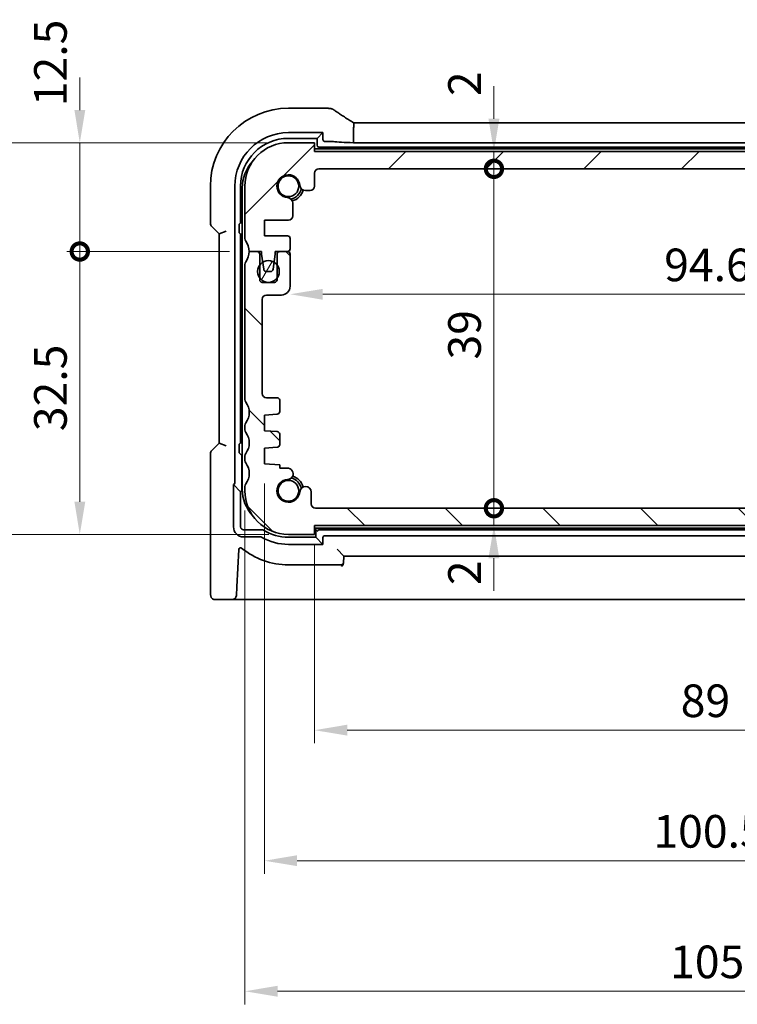
# Model space of a CAD drawing. Units: millimetres. Extents: x 22 to 3581, y 12 to 714.
# Drawn here: x 966 to 1048, y 97 to 211 of the extents above; entities that cross this region are included whole.
import ezdxf

# ---------------------------------------------------------------- set-up
doc = ezdxf.new("R2010")
doc.units = ezdxf.units.MM
doc.header["$LTSCALE"] = 1.5
doc.layers.get('Defpoints').update_dxf_attribs({"lineweight": 25})
for name, color, linetype, lineweight in [('Dimension (ISO)', 7, 'Continuous', 18), ('Hatch (ISO)', 1, 'Continuous', 18), ('Visible (ISO)', 7, 'Continuous', 35)]:
    doc.layers.add(name, color=color, linetype=linetype, lineweight=lineweight)
doc.styles.add('Note Text (TK)', font='txt')
doc.dimstyles.new('Default - Method 1b (TK)', dxfattribs={"dimscale": 1.5, "dimtxt": 2.5, "dimasz": 2.5, "dimexe": 1, "dimexo": 1.5, "dimgap": 1, "dimtad": 1, "dimtoh": 1, "dimrnd": 1e-08, "dimdsep": 46, "dimtxsty": 'Note Text (TK)', "dimcen": 0.09, "dimdle": 5, "dimclrd": 100, "dimclre": 100, "dimclrt": 7, "dimadec": 1, "dimazin": 1, "dimtfac": 1, "dimtmove": 0, "dimatfit": 3, "dimfxl": 1, "dimtolj": 1, "dimlwd": -1, "dimlwe": -1, "dimarcsym": 0})

# ---------------------------------------------------------------- blocks, each defined once
blk = doc.blocks.new('_DotSmall')
at = {"color": 0, "linetype": 'ByBlock', "const_width": 0.5}
blk.add_lwpolyline([(-0.0625, 0, 1), (0.0625, 0, 1)], format="xyb", close=True, dxfattribs=at)
blk = doc.blocks.new('*D29')
at = {"layer": 'Defpoints', "color": 0}
for p in [(972.54, 196.47), (996.5, 196.47), (992, 183.97)]:
    blk.add_point(p, dxfattribs=at)
at = {"layer": 'Dimension (ISO)', "color": 100}
for p, q in [((972.54, 200.22), (972.54, 203.97)), ((994.25, 196.47), (971.04, 196.47)), ((972.54, 183.97), (972.54, 196.47)), ((989.75, 183.97), (971.04, 183.97)), ((972.54, 183.97), (972.54, 180.22))]:
    blk.add_line(p, q, dxfattribs=at)
blk.add_solid([(971.92, 200.22), (973.17, 200.22), (972.54, 196.47)], dxfattribs=at)
at = {"layer": 'Dimension (ISO)', "color": 100, "xscale": 3.75, "yscale": 3.75, "zscale": 3.75, "rotation": 90}
blk.add_blockref('_DotSmall', (972.54, 183.97), dxfattribs=at)
at = {"layer": 'Dimension (ISO)', "color": 7, "insert": (969.17, 200.67), "char_height": 3.75, "attachment_point": 4, "rotation": 90, "style": 'Note Text (TK)'}
blk.add_mtext('\\A1;12.5', dxfattribs=at)
blk = doc.blocks.new('*D30')
at = {"layer": 'Defpoints', "color": 0}
for p in [(972.54, 183.97), (992, 183.97), (996.5, 151.47)]:
    blk.add_point(p, dxfattribs=at)
at = {"layer": 'Dimension (ISO)', "color": 100}
for p, q in [((989.75, 183.97), (971.04, 183.97)), ((972.54, 155.22), (972.54, 183.97)), ((994.25, 151.47), (971.04, 151.47))]:
    blk.add_line(p, q, dxfattribs=at)
blk.add_solid([(971.92, 155.22), (973.17, 155.22), (972.54, 151.47)], dxfattribs=at)
at = {"layer": 'Dimension (ISO)', "color": 100, "xscale": 3.75, "yscale": 3.75, "zscale": 3.75, "rotation": 90}
blk.add_blockref('_DotSmall', (972.54, 183.97), dxfattribs=at)
at = {"layer": 'Dimension (ISO)', "color": 7, "insert": (969.17, 163.33), "char_height": 3.75, "attachment_point": 4, "rotation": 90, "style": 'Note Text (TK)'}
blk.add_mtext('\\A1;32.5', dxfattribs=at)
blk = doc.blocks.new('*D31')
at = {"layer": 'Defpoints', "color": 0}
for p in [(996.5, 196.47), (957.54, 151.47), (996.5, 151.47)]:
    blk.add_point(p, dxfattribs=at)
at = {"layer": 'Dimension (ISO)', "color": 100}
for p, q in [((994.25, 196.47), (956.04, 196.47)), ((957.54, 192.72), (957.54, 155.22)), ((994.25, 151.47), (956.04, 151.47))]:
    blk.add_line(p, q, dxfattribs=at)
for points in [[(956.92, 192.72), (958.17, 192.72), (957.54, 196.47)], [(956.92, 155.22), (958.17, 155.22), (957.54, 151.47)]]:
    blk.add_solid(points, dxfattribs=at)
at = {"layer": 'Dimension (ISO)', "color": 7, "insert": (954.17, 171.48), "char_height": 3.75, "attachment_point": 4, "rotation": 90, "style": 'Note Text (TK)'}
blk.add_mtext('\\A1;45', dxfattribs=at)
blk = doc.blocks.new('*D32')
at = {"layer": 'Defpoints', "color": 0}
for p in [(999.5, 195.47), (1020.1, 195.47), (1000, 193.47)]:
    blk.add_point(p, dxfattribs=at)
at = {"layer": 'Dimension (ISO)', "color": 100}
for p, q in [((1020.1, 199.22), (1020.1, 202.97)), ((1020.1, 193.47), (1020.1, 195.47)), ((1020.1, 193.47), (1020.1, 189.72))]:
    blk.add_line(p, q, dxfattribs=at)
blk.add_solid([(1019.47, 199.22), (1020.72, 199.22), (1020.1, 195.47)], dxfattribs=at)
at = {"layer": 'Dimension (ISO)', "color": 100, "xscale": 3.75, "yscale": 3.75, "zscale": 3.75, "rotation": 90}
blk.add_blockref('_DotSmall', (1020.1, 193.47), dxfattribs=at)
at = {"layer": 'Dimension (ISO)', "color": 7, "insert": (1016.72, 201.83), "char_height": 3.75, "attachment_point": 4, "rotation": 90, "style": 'Note Text (TK)'}
blk.add_mtext('\\A1;2', dxfattribs=at)
blk = doc.blocks.new('*D33')
at = {"layer": 'Defpoints', "color": 0}
for p in [(1000, 193.47), (1020.1, 193.47), (999.61, 154.47)]:
    blk.add_point(p, dxfattribs=at)
at = {"layer": 'Dimension (ISO)', "color": 100}
blk.add_line((1020.1, 154.47), (1020.1, 193.47), dxfattribs=at)
at = {"layer": 'Dimension (ISO)', "color": 100, "xscale": 3.75, "yscale": 3.75, "zscale": 3.75}
for p, rotation in [((1020.1, 193.47), 90), ((1020.1, 154.47), 270)]:
    blk.add_blockref('_DotSmall', p, dxfattribs=dict(at, rotation=rotation))
at = {"layer": 'Dimension (ISO)', "color": 7, "insert": (1016.72, 171.56), "char_height": 3.75, "attachment_point": 4, "rotation": 90, "style": 'Note Text (TK)'}
blk.add_mtext('\\A1;39', dxfattribs=at)
blk = doc.blocks.new('*D34')
at = {"layer": 'Defpoints', "color": 0}
for p in [(999.61, 154.47), (1020.1, 154.47), (999.5, 152.47)]:
    blk.add_point(p, dxfattribs=at)
at = {"layer": 'Dimension (ISO)', "color": 100}
for p, q in [((1020.1, 154.47), (1020.1, 158.22)), ((1020.1, 152.47), (1020.1, 154.47)), ((1020.1, 148.72), (1020.1, 144.97))]:
    blk.add_line(p, q, dxfattribs=at)
blk.add_solid([(1019.47, 148.72), (1020.72, 148.72), (1020.1, 152.47)], dxfattribs=at)
at = {"layer": 'Dimension (ISO)', "color": 100, "xscale": 3.75, "yscale": 3.75, "zscale": 3.75, "rotation": 270}
blk.add_blockref('_DotSmall', (1020.1, 154.47), dxfattribs=at)
at = {"layer": 'Dimension (ISO)', "color": 7, "insert": (1016.72, 145.64), "char_height": 3.75, "attachment_point": 4, "rotation": 90, "style": 'Note Text (TK)'}
blk.add_mtext('\\A1;2', dxfattribs=at)
blk = doc.blocks.new('*D36')
at = {"layer": 'Defpoints', "color": 0}
for p in [(999.5, 152.47), (1088.5, 152.47), (1088.5, 128.97)]:
    blk.add_point(p, dxfattribs=at)
at = {"layer": 'Dimension (ISO)', "color": 100}
for p, q in [((999.5, 150.22), (999.5, 127.47)), ((1088.5, 150.22), (1088.5, 127.47)), ((1003.25, 128.97), (1084.75, 128.97))]:
    blk.add_line(p, q, dxfattribs=at)
for points in [[(1003.25, 129.6), (1003.25, 128.35), (999.5, 128.97)], [(1084.75, 129.6), (1084.75, 128.35), (1088.5, 128.97)]]:
    blk.add_solid(points, dxfattribs=at)
at = {"layer": 'Dimension (ISO)', "color": 7, "insert": (1041.55, 132.35), "char_height": 3.75, "attachment_point": 4, "style": 'Note Text (TK)'}
blk.add_mtext('\\A1;89', dxfattribs=at)
blk = doc.blocks.new('*D37')
at = {"layer": 'Defpoints', "color": 0}
for p in [(993.75, 159.57), (1094.25, 159.57), (1094.25, 113.97)]:
    blk.add_point(p, dxfattribs=at)
at = {"layer": 'Dimension (ISO)', "color": 100}
for p, q in [((993.75, 157.32), (993.75, 112.47)), ((1094.25, 157.32), (1094.25, 112.47)), ((997.5, 113.97), (1090.5, 113.97))]:
    blk.add_line(p, q, dxfattribs=at)
for points in [[(997.5, 114.6), (997.5, 113.35), (993.75, 113.97)], [(1090.5, 114.6), (1090.5, 113.35), (1094.25, 113.97)]]:
    blk.add_solid(points, dxfattribs=at)
at = {"layer": 'Dimension (ISO)', "color": 7, "insert": (1038.41, 117.35), "char_height": 3.75, "attachment_point": 4, "style": 'Note Text (TK)'}
blk.add_mtext('\\A1;100.5', dxfattribs=at)
blk = doc.blocks.new('*D38')
at = {"layer": 'Defpoints', "color": 0}
for p in [(991.5, 156.47), (1096.5, 156.47), (1096.5, 98.97)]:
    blk.add_point(p, dxfattribs=at)
at = {"layer": 'Dimension (ISO)', "color": 100}
for p, q in [((991.5, 154.22), (991.5, 97.47)), ((1096.5, 154.22), (1096.5, 97.47)), ((995.25, 98.97), (1092.75, 98.97))]:
    blk.add_line(p, q, dxfattribs=at)
for points in [[(995.25, 99.6), (995.25, 98.35), (991.5, 98.97)], [(1092.75, 99.6), (1092.75, 98.35), (1096.5, 98.97)]]:
    blk.add_solid(points, dxfattribs=at)
at = {"layer": 'Dimension (ISO)', "color": 7, "insert": (1040.33, 102.35), "char_height": 3.75, "attachment_point": 4, "style": 'Note Text (TK)'}
blk.add_mtext('\\A1;105', dxfattribs=at)
blk = doc.blocks.new('*D43')
at = {"layer": 'Defpoints', "color": 0}
for p in [(996.7, 181.82), (1091.3, 179.97), (1091.3, 179.06)]:
    blk.add_point(p, dxfattribs=at)
at = {"layer": 'Dimension (ISO)', "color": 100}
blk.add_line((1000.45, 179.06), (1087.55, 179.06), dxfattribs=at)
for points in [[(1000.45, 179.68), (1000.45, 178.43), (996.7, 179.06)], [(1087.55, 179.68), (1087.55, 178.43), (1091.3, 179.06)]]:
    blk.add_solid(points, dxfattribs=at)
at = {"layer": 'Dimension (ISO)', "color": 7, "insert": (1039.65, 182.43), "char_height": 3.75, "attachment_point": 4, "style": 'Note Text (TK)'}
blk.add_mtext('\\A1;94.6', dxfattribs=at)

msp = doc.modelspace()

# ---------------------------------------------------------------- hatches: boundary and pattern name
at = {"layer": 'Hatch (ISO)'}
h = msp.add_hatch(dxfattribs=at)
h.set_pattern_fill('ANSI31', color=256, scale=63.5, style=0)
h.set_pattern_definition([(45, (582, -8), (-5.61266, 5.61266), [])])
edge = h.paths.add_edge_path()
edge.add_ellipse((1087.9965, 192.9735), major_axis=(0, 0.5), ratio=1, start_angle=270, end_angle=360)
edge.add_line((1087.9965, 193.4735), (999.9965, 193.4735))
edge.add_ellipse((999.9965, 192.9735), major_axis=(-0.5, 0), ratio=1, start_angle=270, end_angle=360)
edge.add_line((999.4965, 192.9735), (999.4965, 191.4714))
edge.add_ellipse((998.9965, 191.4714), major_axis=(0, -0.5), ratio=1, start_angle=0, end_angle=90, ccw=False)
edge.add_line((998.9965, 190.9714), (998.456, 190.9714))
edge.add_ellipse((998.456, 191.6214), major_axis=(-0.6482, -0.0489), ratio=1, start_angle=0, end_angle=85.68334, ccw=False)
edge.add_ellipse((996.4965, 191.4735), major_axis=(-0.099, -1.3113), ratio=1, start_angle=98.633319, end_angle=360)
edge.add_ellipse((996.3486, 189.5141), major_axis=(0.65, 0), ratio=1, start_angle=0, end_angle=85.68334, ccw=False)
edge.add_line((996.9986, 189.5141), (996.9986, 188.0735))
edge.add_ellipse((996.4986, 188.0735), major_axis=(0, -0.5), ratio=1, start_angle=0, end_angle=90, ccw=False)
edge.add_line((996.4986, 187.5735), (993.7465, 187.5735))
edge.add_line((993.7465, 187.5735), (993.7465, 185.7735))
edge.add_line((993.7465, 185.7735), (996.3965, 185.7735))
edge.add_ellipse((996.3965, 185.4735), major_axis=(0.3, 0), ratio=1, start_angle=0, end_angle=90, ccw=False)
edge.add_line((996.6965, 185.4735), (996.6965, 184.2735))
edge.add_ellipse((996.3965, 184.2735), major_axis=(0, -0.3), ratio=1, start_angle=0, end_angle=90, ccw=False)
edge.add_line((996.3965, 183.9735), (995.4965, 183.9735))
edge.add_line((995.4965, 183.9735), (994.9937, 183.9735))
edge.add_line((994.9937, 183.9735), (994.9937, 183.6735))
edge.add_line((994.9937, 183.6735), (994.8545, 182.7363))
edge.add_line((994.8545, 182.7363), (994.7346, 181.9294))
edge.add_ellipse((994.4378, 181.9735), major_axis=(0, -0.3), ratio=1, start_angle=0, end_angle=81.54914, ccw=False)
edge.add_line((994.4378, 181.6735), (993.9545, 181.6735))
edge.add_ellipse((993.9545, 181.9735), major_axis=(-0.2966, -0.0449), ratio=1, start_angle=0, end_angle=81.389362, ccw=False)
edge.add_line((993.6579, 181.9286), (993.5359, 182.7346))
edge.add_line((993.5359, 182.7346), (993.3937, 183.6735))
edge.add_line((993.3937, 183.6735), (993.3937, 183.9735))
edge.add_line((993.3937, 183.9735), (992.8965, 183.9735))
edge.add_line((992.8965, 183.9735), (991.9965, 183.9735))
edge.add_ellipse((989.9965, 183.9735), major_axis=(1.6, 1.2), ratio=1, start_angle=323.130102, end_angle=360)
edge.add_ellipse((991.9965, 185.4735), major_axis=(-0.5, 0), ratio=1, start_angle=0, end_angle=36.869898, ccw=False)
edge.add_line((991.4965, 185.4735), (991.4965, 191.4735))
edge.add_ellipse((996.4965, 191.4735), major_axis=(0, 5), ratio=1, start_angle=0, end_angle=90, ccw=False)
edge.add_line((996.4965, 196.4735), (999.4965, 196.4735))
edge.add_line((999.4965, 196.4735), (999.4965, 195.4735))
edge.add_line((999.4965, 195.4735), (1088.4965, 195.4735))
edge.add_line((1088.4965, 195.4735), (1088.4965, 196.4735))
edge.add_line((1088.4965, 196.4735), (1091.4965, 196.4735))
edge.add_ellipse((1091.4965, 191.4735), major_axis=(5, 0), ratio=1, start_angle=0, end_angle=90, ccw=False)
edge.add_line((1096.4965, 191.4735), (1096.4965, 185.4735))
edge.add_ellipse((1095.9965, 185.4735), major_axis=(0.4, -0.3), ratio=1, start_angle=0, end_angle=36.869898, ccw=False)
edge.add_ellipse((1097.9965, 183.9735), major_axis=(-2, 0), ratio=1, start_angle=323.130102, end_angle=360)
edge.add_line((1095.9965, 183.9735), (1095.0965, 183.9735))
edge.add_line((1095.0965, 183.9735), (1094.5994, 183.9735))
edge.add_line((1094.5994, 183.9735), (1094.5994, 183.6735))
edge.add_line((1094.5994, 183.6735), (1094.4572, 182.7346))
edge.add_line((1094.4572, 182.7346), (1094.3352, 181.9286))
edge.add_ellipse((1094.0385, 181.9735), major_axis=(0, -0.3), ratio=1, start_angle=0, end_angle=81.389362, ccw=False)
edge.add_line((1094.0385, 181.6735), (1093.5553, 181.6735))
edge.add_ellipse((1093.5553, 181.9735), major_axis=(-0.2967, -0.0441), ratio=1, start_angle=0, end_angle=81.54914, ccw=False)
edge.add_line((1093.2585, 181.9294), (1093.1386, 182.7363))
edge.add_line((1093.1386, 182.7363), (1092.9994, 183.6735))
edge.add_line((1092.9994, 183.6735), (1092.9994, 183.9735))
edge.add_line((1092.9994, 183.9735), (1092.4965, 183.9735))
edge.add_line((1092.4965, 183.9735), (1091.5965, 183.9735))
edge.add_ellipse((1091.5965, 184.2735), major_axis=(-0.3, 0), ratio=1, start_angle=0, end_angle=90, ccw=False)
edge.add_line((1091.2965, 184.2735), (1091.2965, 185.4735))
edge.add_ellipse((1091.5965, 185.4735), major_axis=(0, 0.3), ratio=1, start_angle=0, end_angle=90, ccw=False)
edge.add_line((1091.5965, 185.7735), (1094.2465, 185.7735))
edge.add_line((1094.2465, 185.7735), (1094.2465, 187.5735))
edge.add_line((1094.2465, 187.5735), (1091.4944, 187.5735))
edge.add_ellipse((1091.4944, 188.0735), major_axis=(-0.5, 0), ratio=1, start_angle=0, end_angle=90, ccw=False)
edge.add_line((1090.9944, 188.0735), (1090.9944, 189.5141))
edge.add_ellipse((1091.6444, 189.5141), major_axis=(-0.0489, 0.6482), ratio=1, start_angle=0, end_angle=85.68334, ccw=False)
edge.add_ellipse((1091.4965, 191.4735), major_axis=(-1.3113, 0.099), ratio=1, start_angle=98.633319, end_angle=360)
edge.add_ellipse((1089.5371, 191.6214), major_axis=(0, -0.65), ratio=1, start_angle=0, end_angle=85.68334, ccw=False)
edge.add_line((1089.5371, 190.9714), (1088.9965, 190.9714))
edge.add_ellipse((1088.9965, 191.4714), major_axis=(-0.5, 0), ratio=1, start_angle=0, end_angle=90, ccw=False)
edge.add_line((1088.4965, 191.4714), (1088.4965, 192.9735))
h = msp.add_hatch(dxfattribs=at)
h.set_pattern_fill('ANSI31', color=256, scale=63.5, angle=90.00021, style=0)
h.set_pattern_definition([(135.0002, (582, -8), (-5.61264, -5.61268), [])])
edge = h.paths.add_edge_path()
edge.add_ellipse((1095.9965, 163.9735), major_axis=(0.5, 0), ratio=1, start_angle=0, end_angle=36.869898)
edge.add_ellipse((1097.9965, 165.4735), major_axis=(-1.6, -1.2), ratio=1, start_angle=286.260205, end_angle=360, ccw=False)
edge.add_ellipse((1095.9965, 166.9735), major_axis=(0.4, -0.3), ratio=1, start_angle=0, end_angle=36.869898)
edge.add_line((1096.4965, 166.9735), (1096.4965, 182.4735))
edge.add_ellipse((1095.9965, 182.4735), major_axis=(0.5, 0), ratio=1, start_angle=0, end_angle=36.869898)
edge.add_ellipse((1097.9965, 183.9735), major_axis=(-1.6, -1.2), ratio=1, start_angle=323.130102, end_angle=360, ccw=False)
edge.add_line((1095.9965, 183.9735), (1095.0965, 183.9735))
edge.add_ellipse((1095.0965, 183.6735), major_axis=(0, 0.3), ratio=1, start_angle=0, end_angle=90)
edge.add_line((1094.7965, 183.6735), (1094.7965, 182.4235))
edge.add_line((1094.7965, 182.4235), (1094.7965, 180.9235))
edge.add_line((1094.7965, 180.9235), (1094.7965, 180.7235))
edge.add_ellipse((1094.4965, 180.7235), major_axis=(0.3, 0), ratio=1, start_angle=270, end_angle=360, ccw=False)
edge.add_line((1094.4965, 180.4235), (1093.0965, 180.4235))
edge.add_ellipse((1093.0965, 180.7235), major_axis=(0, -0.3), ratio=1, start_angle=270, end_angle=360, ccw=False)
edge.add_line((1092.7965, 180.7235), (1092.7965, 180.9235))
edge.add_line((1092.7965, 180.9235), (1092.7965, 182.4235))
edge.add_line((1092.7965, 182.4235), (1092.7965, 183.6735))
edge.add_ellipse((1092.4965, 183.6735), major_axis=(0.3, 0), ratio=1, start_angle=0, end_angle=90)
edge.add_line((1092.4965, 183.9735), (1091.5965, 183.9735))
edge.add_ellipse((1091.5965, 183.6735), major_axis=(0, 0.3), ratio=1, start_angle=0, end_angle=90)
edge.add_line((1091.2965, 183.6735), (1091.2965, 179.9735))
edge.add_ellipse((1092.2965, 179.9735), major_axis=(-1, 0), ratio=1, start_angle=0, end_angle=90)
edge.add_line((1092.2965, 178.9735), (1093.9965, 178.9735))
edge.add_ellipse((1093.9965, 178.4735), major_axis=(0, 0.5), ratio=1, start_angle=270, end_angle=360, ccw=False)
edge.add_line((1094.4965, 178.4735), (1094.4965, 167.6735))
edge.add_ellipse((1093.9965, 167.6735), major_axis=(0.5, 0), ratio=1, start_angle=270, end_angle=360, ccw=False)
edge.add_line((1093.9965, 167.1735), (1092.7965, 167.1735))
edge.add_ellipse((1092.7965, 166.8735), major_axis=(0, 0.3), ratio=1, start_angle=0, end_angle=90)
edge.add_line((1092.4965, 166.8735), (1092.4965, 165.5756))
edge.add_ellipse((1092.7965, 165.5756), major_axis=(-0.3, 0), ratio=1, start_angle=0, end_angle=86)
edge.add_line((1092.7756, 165.2763), (1094.2465, 165.1735))
edge.add_line((1094.2465, 165.1735), (1094.2465, 163.3735))
edge.add_line((1094.2465, 163.3735), (1092.7756, 163.2706))
edge.add_ellipse((1092.7965, 162.9714), major_axis=(-0.0209, 0.2993), ratio=1, start_angle=0, end_angle=86)
edge.add_line((1092.4965, 162.9714), (1092.4965, 161.7756))
edge.add_ellipse((1092.7965, 161.7756), major_axis=(-0.3, 0), ratio=1, start_angle=0, end_angle=86)
edge.add_line((1092.7756, 161.4763), (1094.2465, 161.3735))
edge.add_line((1094.2465, 161.3735), (1094.2465, 159.5735))
edge.add_line((1094.2465, 159.5735), (1092.4965, 159.4511))
edge.add_line((1092.4965, 159.4511), (1092.4965, 159.0829))
edge.add_line((1092.4965, 159.0829), (1091.6444, 159.0829))
edge.add_ellipse((1091.6444, 158.4329), major_axis=(0, 0.65), ratio=1, start_angle=0, end_angle=175.68334)
edge.add_ellipse((1091.4965, 156.4735), major_axis=(0.099, 1.3113), ratio=1, start_angle=98.633319, end_angle=360, ccw=False)
edge.add_ellipse((1089.5353, 156.3745), major_axis=(0.65, 0), ratio=1, start_angle=0, end_angle=184.31666)
edge.add_line((1088.8871, 156.3256), (1088.8871, 154.9735))
edge.add_ellipse((1088.3871, 154.9735), major_axis=(0.5, 0), ratio=1, start_angle=270, end_angle=360, ccw=False)
edge.add_line((1088.3871, 154.4735), (999.606, 154.4735))
edge.add_ellipse((999.606, 154.9735), major_axis=(0, -0.5), ratio=1, start_angle=270, end_angle=360, ccw=False)
edge.add_line((999.106, 154.9735), (999.106, 156.3256))
edge.add_ellipse((998.456, 156.3256), major_axis=(0.65, 0), ratio=1, start_angle=0, end_angle=175.68334)
edge.add_ellipse((996.4965, 156.4735), major_axis=(1.3113, -0.099), ratio=1, start_angle=98.633319, end_angle=360, ccw=False)
edge.add_ellipse((996.3976, 158.4348), major_axis=(0, -0.65), ratio=1, start_angle=0, end_angle=184.31666)
edge.add_line((996.3486, 159.0829), (995.4965, 159.0829))
edge.add_line((995.4965, 159.0829), (995.4965, 159.4511))
edge.add_line((995.4965, 159.4511), (993.7465, 159.5735))
edge.add_line((993.7465, 159.5735), (993.7465, 161.3735))
edge.add_line((993.7465, 161.3735), (995.2175, 161.4763))
edge.add_ellipse((995.1965, 161.7756), major_axis=(0.0209, -0.2993), ratio=1, start_angle=0, end_angle=86)
edge.add_line((995.4965, 161.7756), (995.4965, 162.9714))
edge.add_ellipse((995.1965, 162.9714), major_axis=(0.3, 0), ratio=1, start_angle=0, end_angle=86)
edge.add_line((995.2175, 163.2706), (993.7465, 163.3735))
edge.add_line((993.7465, 163.3735), (993.7465, 165.1735))
edge.add_line((993.7465, 165.1735), (995.2175, 165.2763))
edge.add_ellipse((995.1965, 165.5756), major_axis=(0.0209, -0.2993), ratio=1, start_angle=0, end_angle=86)
edge.add_line((995.4965, 165.5756), (995.4965, 166.8735))
edge.add_ellipse((995.1965, 166.8735), major_axis=(0.3, 0), ratio=1, start_angle=0, end_angle=90)
edge.add_line((995.1965, 167.1735), (993.9965, 167.1735))
edge.add_ellipse((993.9965, 167.6735), major_axis=(0, -0.5), ratio=1, start_angle=270, end_angle=360, ccw=False)
edge.add_line((993.4965, 167.6735), (993.4965, 178.4735))
edge.add_ellipse((993.9965, 178.4735), major_axis=(-0.5, 0), ratio=1, start_angle=270, end_angle=360, ccw=False)
edge.add_line((993.9965, 178.9735), (995.6965, 178.9735))
edge.add_ellipse((995.6965, 179.9735), major_axis=(0, -1), ratio=1, start_angle=0, end_angle=90)
edge.add_line((996.6965, 179.9735), (996.6965, 183.6735))
edge.add_ellipse((996.3965, 183.6735), major_axis=(0.3, 0), ratio=1, start_angle=0, end_angle=90)
edge.add_line((996.3965, 183.9735), (995.4965, 183.9735))
edge.add_ellipse((995.4965, 183.6735), major_axis=(0, 0.3), ratio=1, start_angle=0, end_angle=90)
edge.add_line((995.1965, 183.6735), (995.1965, 182.4235))
edge.add_line((995.1965, 182.4235), (995.1965, 180.9235))
edge.add_line((995.1965, 180.9235), (995.1965, 180.7235))
edge.add_ellipse((994.8965, 180.7235), major_axis=(0.3, 0), ratio=1, start_angle=270, end_angle=360, ccw=False)
edge.add_line((994.8965, 180.4235), (993.4965, 180.4235))
edge.add_ellipse((993.4965, 180.7235), major_axis=(0, -0.3), ratio=1, start_angle=270, end_angle=360, ccw=False)
edge.add_line((993.1965, 180.7235), (993.1965, 180.9235))
edge.add_line((993.1965, 180.9235), (993.1965, 182.4235))
edge.add_line((993.1965, 182.4235), (993.1965, 183.6735))
edge.add_ellipse((992.8965, 183.6735), major_axis=(0.3, 0), ratio=1, start_angle=0, end_angle=90)
edge.add_line((992.8965, 183.9735), (991.9965, 183.9735))
edge.add_ellipse((989.9965, 183.9735), major_axis=(2, 0), ratio=1, start_angle=323.130102, end_angle=360, ccw=False)
edge.add_ellipse((991.9965, 182.4735), major_axis=(-0.4, 0.3), ratio=1, start_angle=0, end_angle=36.869898)
edge.add_line((991.4965, 182.4735), (991.4965, 166.9735))
edge.add_ellipse((991.9965, 166.9735), major_axis=(-0.5, 0), ratio=1, start_angle=0, end_angle=36.869898)
edge.add_ellipse((989.9965, 165.4735), major_axis=(1.6, 1.2), ratio=1, start_angle=286.260205, end_angle=360, ccw=False)
edge.add_ellipse((991.9965, 163.9735), major_axis=(-0.4, 0.3), ratio=1, start_angle=0, end_angle=36.869898)
edge.add_line((991.4965, 163.9735), (991.4965, 163.4735))
edge.add_ellipse((991.9965, 163.4735), major_axis=(-0.5, 0), ratio=1, start_angle=0, end_angle=36.869898)
edge.add_ellipse((989.9965, 161.9735), major_axis=(1.6, 1.2), ratio=1, start_angle=286.260205, end_angle=360, ccw=False)
edge.add_ellipse((991.9965, 160.4735), major_axis=(-0.4, 0.3), ratio=1, start_angle=0, end_angle=36.869898)
edge.add_line((991.4965, 160.4735), (991.4965, 159.9735))
edge.add_ellipse((991.9965, 159.9735), major_axis=(-0.5, 0), ratio=1, start_angle=0, end_angle=36.869898)
edge.add_ellipse((989.9965, 158.4735), major_axis=(1.6, 1.2), ratio=1, start_angle=286.260205, end_angle=360, ccw=False)
edge.add_ellipse((991.9965, 156.9735), major_axis=(-0.4, 0.3), ratio=1, start_angle=0, end_angle=36.869898)
edge.add_line((991.4965, 156.9735), (991.4965, 156.4735))
edge.add_ellipse((996.4965, 156.4735), major_axis=(-5, 0), ratio=1, start_angle=0, end_angle=90)
edge.add_line((996.4965, 151.4735), (999.4965, 151.4735))
edge.add_line((999.4965, 151.4735), (999.4965, 152.4735))
edge.add_line((999.4965, 152.4735), (1088.4965, 152.4735))
edge.add_line((1088.4965, 152.4735), (1088.4965, 151.4735))
edge.add_line((1088.4965, 151.4735), (1091.4965, 151.4735))
edge.add_ellipse((1091.4965, 156.4735), major_axis=(0, -5), ratio=1, start_angle=0, end_angle=90)
edge.add_line((1096.4965, 156.4735), (1096.4965, 156.9735))
edge.add_ellipse((1095.9965, 156.9735), major_axis=(0.5, 0), ratio=1, start_angle=0, end_angle=36.869898)
edge.add_ellipse((1097.9965, 158.4735), major_axis=(-1.6, -1.2), ratio=1, start_angle=286.260205, end_angle=360, ccw=False)
edge.add_ellipse((1095.9965, 159.9735), major_axis=(0.4, -0.3), ratio=1, start_angle=0, end_angle=36.869898)
edge.add_line((1096.4965, 159.9735), (1096.4965, 160.4735))
edge.add_ellipse((1095.9965, 160.4735), major_axis=(0.5, 0), ratio=1, start_angle=0, end_angle=36.869898)
edge.add_ellipse((1097.9965, 161.9735), major_axis=(-1.6, -1.2), ratio=1, start_angle=286.260205, end_angle=360, ccw=False)
edge.add_ellipse((1095.9965, 163.4735), major_axis=(0.4, -0.3), ratio=1, start_angle=0, end_angle=36.869898)
edge.add_line((1096.4965, 163.4735), (1096.4965, 163.9735))
h = msp.add_hatch(dxfattribs=at)
h.set_pattern_fill('ANSI31', color=256, scale=63.5, angle=14.999978, style=0)
h.set_pattern_definition([(60, (582, -8), (-6.87408, 3.96875), [])])
edge = h.paths.add_edge_path()
edge.add_ellipse((994.1965, 181.6735), major_axis=(0, -1.25), ratio=1, start_angle=0, end_angle=53.130102)
edge.add_ellipse((994.1965, 181.6735), major_axis=(1, -0.75), ratio=1, start_angle=0, end_angle=73.739795)
edge.add_ellipse((994.1965, 181.6735), major_axis=(1, 0.75), ratio=1, start_angle=0, end_angle=21.372293)
edge.add_ellipse((994.1965, 181.6735), major_axis=(0.6579, 1.0629), ratio=1, start_angle=0, end_angle=63.665075)
edge.add_ellipse((994.1965, 181.6735), major_axis=(-0.6607, 1.0611), ratio=1, start_angle=0, end_angle=21.222837)
edge.add_ellipse((994.1965, 181.6735), major_axis=(-1, 0.75), ratio=1, start_angle=0, end_angle=73.739795)
edge.add_ellipse((994.1965, 181.6735), major_axis=(-1, -0.75), ratio=1, start_angle=0, end_angle=53.130102)

# ---------------------------------------------------------------- linework, layer by layer
at = {"layer": 'Visible (ISO)'}
for p, q in [((1000.9865, 200.4305), (996.4965, 200.4305)), ((1003.953, 198.7732), (1084.0401, 198.7732)), ((996.4965, 197.6286), (1000.4516, 197.6286)), ((996.4965, 196.9735), (999.7965, 196.9735)), ((1000.4516, 197.6286), (999.7965, 196.9735)), ((999.7965, 196.9735), (999.7965, 196.1732)), ((1000.4516, 197.6286), (1000.4516, 196.8283)), ((1003.953, 197.9732), (1003.953, 196.4714)), ((999.4965, 196.4735), (996.4965, 196.4735)), ((999.4965, 195.4735), (999.4965, 196.4735)), ((1088.4965, 195.7735), (999.4965, 195.7735)), ((999.9963, 195.9735), (1087.9968, 195.9735)), ((1000.6514, 196.6286), (1000.9658, 196.6286)), ((1084.0401, 196.4714), (1003.953, 196.4714)), ((1088.4965, 195.4735), (999.4965, 195.4735)), ((999.9965, 193.4735), (1087.9965, 193.4735)), ((999.4965, 191.4714), (999.4965, 192.9735)), ((987.5396, 191.4735), (987.5396, 187.1984)), ((990.3414, 157.3801), (990.3414, 191.4735)), ((990.9965, 187.2735), (990.9965, 191.4735)), ((991.1965, 191.2735), (991.1965, 156.6735)), ((991.4965, 191.4735), (991.4965, 185.4735)), ((998.456, 190.9714), (998.9965, 190.9714)), ((996.9986, 188.0735), (996.9986, 189.5141)), ((987.686, 186.8449), (988.5396, 185.9913)), ((990.8393, 186.3205), (990.8393, 186.9265)), ((990.8492, 187.1262), (990.9965, 187.2735)), ((991.1965, 187.2735), (990.9965, 187.2735)), ((993.7465, 185.7735), (993.7465, 187.5735)), ((993.7465, 187.5735), (996.4986, 187.5735)), ((989.3396, 186.3227), (988.5396, 185.9913)), ((988.5396, 185.9913), (988.5396, 161.9557)), ((990.8492, 186.1208), (990.9965, 185.9735)), ((990.9965, 185.9735), (991.1965, 185.9735)), ((990.9965, 161.9735), (990.9965, 185.9735)), ((996.3965, 185.7735), (993.7465, 185.7735)), ((996.6965, 184.2735), (996.6965, 185.4735)), ((991.9965, 183.9735), (993.3937, 183.9735)), ((992.8965, 183.9735), (991.9965, 183.9735)), ((993.1965, 180.7235), (993.1965, 183.6735)), ((993.3937, 183.9735), (993.3937, 183.6735)), ((993.3937, 183.6735), (993.6579, 181.9286)), ((994.7346, 181.9294), (994.9937, 183.6735)), ((994.9937, 183.6735), (994.9937, 183.9735)), ((994.9937, 183.9735), (996.3965, 183.9735)), ((995.1965, 183.6735), (995.1965, 180.7235)), ((996.3965, 183.9735), (995.4965, 183.9735)), ((996.6965, 179.9735), (996.6965, 183.6735)), ((991.4965, 182.4735), (991.4965, 166.9735)), ((993.9545, 181.6735), (994.4378, 181.6735)), ((994.8965, 180.4235), (993.4965, 180.4235)), ((993.9965, 178.9735), (995.6965, 178.9735)), ((993.4965, 167.6735), (993.4965, 178.4735)), ((995.1965, 167.1735), (993.9965, 167.1735)), ((995.4965, 165.5756), (995.4965, 166.8735)), ((993.7465, 165.1735), (995.2175, 165.2763)), ((993.7465, 163.3735), (993.7465, 165.1735)), ((991.4965, 163.9735), (991.4965, 163.4735)), ((995.2175, 163.2706), (993.7465, 163.3735)), ((995.4965, 161.7756), (995.4965, 162.9714)), ((988.5396, 161.9557), (987.686, 161.1021)), ((988.5396, 161.9557), (989.3396, 161.6243)), ((990.8492, 161.8262), (990.9965, 161.9735)), ((991.1965, 161.9735), (990.9965, 161.9735)), ((987.5396, 160.7486), (987.5396, 145.4735)), ((990.8393, 161.0205), (990.8393, 161.6265)), ((990.8492, 160.8208), (991.1538, 160.5163)), ((993.7465, 161.3735), (995.2175, 161.4763)), ((993.7465, 159.5735), (993.7465, 161.3735)), ((991.1538, 160.5163), (991.1965, 160.5163)), ((991.1538, 156.5678), (991.1538, 160.5163)), ((991.4965, 160.4735), (991.4965, 159.9735)), ((995.4965, 159.4511), (993.7465, 159.5735)), ((995.4965, 159.0829), (995.4965, 159.4511)), ((996.3486, 159.0829), (995.4965, 159.0829)), ((990.1914, 157.1867), (991.0038, 156.3743)), ((990.1914, 152.3316), (990.1914, 157.1867)), ((991.0038, 152.3316), (991.0038, 156.3743)), ((991.4965, 156.9735), (991.4965, 156.4735)), ((999.106, 154.9735), (999.106, 156.3256)), ((1088.3871, 154.4735), (999.606, 154.4735)), ((993.5342, 151.9888), (991.3465, 151.9888)), ((999.4965, 151.4735), (999.4965, 152.4735)), ((999.4965, 152.4735), (1088.4965, 152.4735)), ((999.4965, 152.1735), (1088.4965, 152.1735)), ((999.4965, 152.1163), (999.6393, 152.1163)), ((999.6965, 152.1735), (999.6393, 152.1163)), ((999.6393, 152.1163), (999.6393, 151.1307)), ((1087.9968, 151.9735), (999.9963, 151.9735)), ((993.3076, 151.1765), (991.3465, 151.1765)), ((996.4965, 151.4735), (999.4965, 151.4735)), ((999.6393, 151.1307), (996.4965, 151.1307)), ((1000.4516, 150.3184), (999.6393, 151.1307)), ((1000.4516, 151.1187), (1000.4516, 150.3184)), ((1087.3417, 151.3184), (1000.6514, 151.3184)), ((990.573, 145.4316), (990.7988, 149.7414)), ((1000.4516, 150.3184), (996.4965, 150.3184)), ((1002.8489, 148.9735), (1002.0898, 149.7735)), ((1002.8065, 148.163), (1002.8489, 148.9735)), ((1002.8489, 148.9735), (1085.1441, 148.9735)), ((996.4965, 147.9735), (1002.6067, 147.9735)), ((1002.8042, 148.1191), (1002.8065, 148.163)), ((990.5214, 144.4473), (990.573, 145.4316)), ((988.0758, 143.9735), (990.0221, 143.9735)), ((990.0221, 143.9735), (990.7211, 143.9735)), ((990.7211, 143.9735), (1097.272, 143.9735))]:
    msp.add_line(p, q, dxfattribs=at)
for centre, radius in [((996.4965, 191.4735), 1.1933), ((994.1965, 181.6735), 1.25), ((996.4965, 156.4735), 1.1933)]:
    msp.add_circle(centre, radius, dxfattribs=at)
for centre, radius, start, end in [((996.4965, 191.4735), 8.957, 90, 180), ((996.4965, 191.4735), 6.1551, 90, 180), ((996.4965, 191.4735), 5.5, 90, 180), ((996.4965, 191.4735), 5, 90, 180), ((995.6965, 191.2735), 4.5, 137.293559, 180), ((999.9965, 192.9735), 0.5, 90, 180), ((996.4965, 191.4735), 1.315, 4.31666, 265.68334), ((998.456, 191.6214), 0.65, 184.31666, 270), ((998.9965, 191.4714), 0.5, 270, 0), ((996.3486, 189.5141), 0.65, 0, 85.68334), ((996.4965, 191.4735), 1.5, 280.885091, 349.114909), ((996.4965, 191.4735), 1.75, 284.723704, 345.276296), ((996.4986, 188.0735), 0.5, 270, 0), ((988.0396, 187.1984), 0.5, 180, 225), ((996.3965, 185.4735), 0.3, 0, 90), ((991.9965, 185.4735), 0.5, 180, 216.869898), ((989.9965, 183.9735), 2, 0, 36.869898), ((989.9965, 183.9735), 2, 323.130102, 0), ((992.8965, 183.6735), 0.3, 0, 90), ((995.4965, 183.6735), 0.3, 90, 180), ((996.3965, 184.2735), 0.3, 270, 0), ((996.3965, 183.6735), 0.3, 0, 90), ((991.9965, 182.4735), 0.5, 143.130102, 180), ((993.9545, 181.9735), 0.3, 188.610638, 270), ((994.4378, 181.9735), 0.3, 270, 351.54914), ((993.4965, 180.7235), 0.3, 180, 270), ((994.8965, 180.7235), 0.3, 270, 0), ((995.6965, 179.9735), 1, 270, 0), ((993.9965, 178.4735), 0.5, 90, 180), ((993.9965, 167.6735), 0.5, 180, 270), ((991.9965, 166.9735), 0.5, 180, 216.869898), ((989.9965, 165.4735), 2, 323.130102, 36.869898), ((995.1965, 166.8735), 0.3, 0, 90), ((995.1965, 165.5756), 0.3, 274, 0), ((991.9965, 163.9735), 0.5, 143.130102, 180), ((991.9965, 163.4735), 0.5, 180, 216.869898), ((989.9965, 161.9735), 2, 323.130102, 36.869898), ((995.1965, 162.9714), 0.3, 0, 86), ((988.0396, 160.7486), 0.5, 135, 180), ((991.9965, 160.4735), 0.5, 143.130102, 180), ((995.1965, 161.7756), 0.3, 274, 0), ((991.9965, 159.9735), 0.5, 180, 216.869898), ((989.9965, 158.4735), 2, 323.130102, 36.869898), ((996.3976, 158.4348), 0.65, 270, 94.31666), ((991.9965, 156.9735), 0.5, 143.130102, 180), ((996.4965, 156.4735), 1.315, 94.31666, 355.68334), ((996.4965, 156.4735), 1.5, 10.885091, 77.640059), ((996.4965, 156.4735), 1.75, 14.723704, 73.829146), ((995.6965, 156.6735), 4.5, 180, 222.706441), ((996.4965, 156.4735), 5, 180, 270), ((998.456, 156.3256), 0.65, 0, 175.68334), ((999.606, 154.9735), 0.5, 180, 270), ((991.3465, 152.3316), 1.1551, 180, 270), ((991.3465, 152.3316), 0.3428, 180, 270), ((996.4965, 156.4735), 5.3428, 237.691589, 270), ((996.4965, 156.4735), 6.1551, 239.879644, 270), ((990.9985, 149.7309), 0.2, 50.805644, 177), ((996.4965, 156.4735), 8.5, 230.805644, 270), ((1002.6067, 148.1735), 0.2, 270, 357), ((990.0221, 144.4735), 0.5, 270, 357)]:
    msp.add_arc(centre, radius, start, end, dxfattribs=at)
for centre, major_axis, ratio, start_param, end_param in [((1000.9864, 199.6711), (0.1387, 0.7466), 0.99960982, 0.05929558, 0.18365487), ((1001.1757, 199.1965), (0.007, 1.2114), 0.90554802, 6.14701002, 6.19837096), ((999.9968, 196.1738), (-0.1418, -0.1418), 0.99726469, 5.49915667, 7.06721394), ((1000.6519, 196.8289), (-0.1418, -0.1418), 0.99726469, 5.49915667, 7.06721394), ((1000.9658, 196.5893), (0.75, 0), 0.05240778, 0.38694997, 1.57079633), ((1006.2907, 196.703), (-5, 0), 0.05240778, 0.38694997, 1.08428746), ((990.8498, 186.9265), (0, 0.2), 0.05240778, 0.05235988, 1.57079633), ((990.8498, 186.3205), (0, 0.2), 0.05240778, 1.57079633, 3.08923278), ((990.8498, 161.6265), (0, 0.2), 0.05240778, 0.05235988, 1.57079633), ((990.8498, 161.0205), (0, 0.2), 0.05240778, 1.57079633, 3.08923278), ((990.1412, 157.3807), (0.1418, -0.1418), 0.99726469, 5.75015957, 7.06721394), ((990.9535, 156.5683), (0.1418, -0.1418), 0.99726469, 5.75015957, 7.06721394), ((999.9863, 151.7837), (-0.1867, -0.0773), 0.92862702, 4.34518507, 5.86362152), ((999.9968, 151.7732), (-0.1418, 0.1418), 0.99726469, 5.49915667, 5.54877749), ((1000.6519, 151.1181), (-0.1418, 0.1418), 0.99726469, 5.49915667, 7.06721394)]:
    msp.add_ellipse(centre, major_axis=major_axis, ratio=ratio, start_param=start_param, end_param=end_param, dxfattribs=at)
for points, knots in [([(1001.2755, 200.4029), (1001.261, 200.4044), (1001.2468, 200.4058), (1001.219, 200.4087), (1001.2054, 200.4102), (1001.1787, 200.4131), (1001.1657, 200.4145), (1001.1403, 200.4174), (1001.1279, 200.4189), (1001.1038, 200.4217), (1001.0921, 200.4232), (1001.0806, 200.4246)], [1.0867995474, 1.0867995474, 1.0867995474, 1.0867995474, 1.1042286165, 1.1042286165, 1.1216576857, 1.1216576857, 1.1390867548, 1.1390867548, 1.1565158239, 1.1565158239, 1.173944893, 1.173944893, 1.173944893, 1.173944893]), ([(1001.7489, 200.2257), (1001.7265, 200.2415), (1001.7033, 200.2564), (1001.6552, 200.2848), (1001.6302, 200.2981), (1001.5781, 200.3231), (1001.551, 200.3348), (1001.4941, 200.3561), (1001.4643, 200.3658), (1001.4011, 200.3828), (1001.3676, 200.3901), (1001.3315, 200.3958)], [0.0022999286, 0.0022999286, 0.0022999286, 0.0022999286, 0.0074702268, 0.0074702268, 0.012640525, 0.012640525, 0.0178108232, 0.0178108232, 0.0229811214, 0.0229811214, 0.0281514196, 0.0281514196, 0.0281514196, 0.0281514196]), ([(1001.7489, 200.2257), (1001.8519, 200.1532), (1001.9654, 200.0745), (1002.2117, 199.9065), (1002.3445, 199.8171), (1002.6274, 199.6288), (1002.7775, 199.5299), (1003.0931, 199.3238), (1003.2586, 199.2167), (1003.6029, 198.9956), (1003.7817, 198.8817), (1003.9661, 198.765)], [0.632155335, 0.632155335, 0.632155335, 0.632155335, 0.741290767, 0.741290767, 0.850426198, 0.850426198, 0.95956163, 0.95956163, 1.068697062, 1.068697062, 1.177832493, 1.177832493, 1.177832493, 1.177832493]), ([(1003.9613, 198.0571), (1003.9781, 198.1409), (1003.9929, 198.2232), (1004.0141, 198.3765), (1004.0206, 198.4465), (1004.025, 198.5821), (1004.0208, 198.6427), (1004.0002, 198.7267), (1003.9855, 198.7527), (1003.9661, 198.765)], [-0.111732766, -0.111732766, -0.111732766, -0.111732766, -0.085941009, -0.085941009, -0.060917628, -0.060917628, -0.031135156, -0.031135156, -0.004677694, -0.004677694, -0.004677694, -0.004677694]), ([(993.5342, 151.9888), (993.553, 151.9888), (993.5717, 151.9861), (993.6078, 151.9757), (993.6251, 151.9679), (993.641, 151.9579)], [0, 0, 0, 0, 0.0056405707, 0.0056405707, 0.0112811179, 0.0112811179, 0.0112811179, 0.0112811179]), ([(993.3076, 151.1765), (993.3251, 151.1765), (993.3425, 151.1742), (993.3764, 151.165), (993.3926, 151.1583), (993.4078, 151.1495)], [0, 0, 0, 0, 0.0052574181, 0.0052574181, 0.0105148198, 0.0105148198, 0.0105148198, 0.0105148198]), ([(1002.8042, 148.1191), (1002.8025, 148.0873), (1002.795, 148.0521), (1002.7581, 147.9671), (1002.7283, 147.9265), (1002.6648, 147.8544), (1002.6265, 147.8197), (1002.5879, 147.7849), (1002.5874, 147.7844), (1002.5869, 147.784)], [0, 0, 0, 0, 0.0095748791, 0.0095748791, 0.0216478827, 0.0216478827, 0.035590797, 0.035590797, 0.0357812809, 0.0357812809, 0.0357812809, 0.0357812809]), ([(988.0758, 143.9735), (988.0228, 143.9735), (987.969, 143.9821), (987.8683, 144.0153), (987.8201, 144.0403), (987.7347, 144.1034), (987.6965, 144.1425), (987.651, 144.2067), (987.6377, 144.2289), (987.6159, 144.2724), (987.6069, 144.2938), (987.5942, 144.3305), (987.5897, 144.346), (987.5805, 144.3822), (987.5768, 144.4016), (987.5708, 144.4394), (987.5686, 144.4577), (987.5608, 144.5326), (987.557, 144.5948), (987.5488, 144.767), (987.5453, 144.8856), (987.5412, 145.1151), (987.5401, 145.2268), (987.5396, 145.383), (987.5396, 145.4283), (987.5396, 145.4735)], [0, 0, 0, 0, 0.015985803, 0.015985803, 0.031903453, 0.031903453, 0.047948713, 0.047948713, 0.055756379, 0.055756379, 0.06293238, 0.06293238, 0.068348422, 0.068348422, 0.076445201, 0.076445201, 0.085863355, 0.085863355, 0.11421676, 0.11421676, 0.153556101, 0.153556101, 0.186974085, 0.186974085, 0.200535449, 0.200535449, 0.200535449, 0.200535449])]:
    msp.add_open_spline(points, degree=3, knots=knots, dxfattribs=at)
msp.add_open_spline([(1003.9613, 198.0571), (1003.9558, 198.0294), (1003.953, 198.0012), (1003.953, 197.9732)], degree=3, dxfattribs=at)

# ---------------------------------------------------------------- dimensions: what is measured, and where the dimension line sits
at = {"layer": 'Dimension (ISO)', "color": 100}
for base, p1, p2, angle, override, picture, middle in [((972.5407, 196.4735), (991.9965, 183.9735), (996.4965, 196.4735), 90, {"dimtoh": 0, "dimblk1": 'DotSmall', "dimsah": 1, "dimdle": 0, "dimtmove": 1, "dimatfit": 1}, '*D29', (972.5407, 204.8854)), ((1020.0951, 195.4735), (999.9965, 193.4735), (999.4965, 195.4735), 90, {"dimtoh": 0, "dimblk1": 'DotSmall', "dimsah": 1, "dimdle": 0, "dimse1": 1, "dimse2": 1, "dimtmove": 1, "dimatfit": 1}, '*D32', (1020.0951, 202.9158)), ((957.5407, 151.4735), (996.4965, 196.4735), (996.4965, 151.4735), 270, {"dimtoh": 0, "dimtofl": 0, "dimatfit": 1}, '*D31', (957.5407, 173.9735)), ((1020.0951, 193.4735), (999.606, 154.4735), (999.9965, 193.4735), 90, {"dimgap": 1, "dimtoh": 0, "dimdec": 2, "dimblk1": 'DotSmall', "dimblk2": 'DotSmall', "dimsah": 1, "dimdle": 0, "dimse1": 1, "dimse2": 1, "dimtol": 0, "dimlim": 0, "dimtp": 0, "dimtm": 0, "dimtdec": 2, "dimtofl": 0, "dimatfit": 1}, '*D33', (1020.0951, 173.9985)), ((972.5407, 183.9735), (996.4965, 151.4735), (991.9965, 183.9735), 90, {"dimtoh": 0, "dimblk2": 'DotSmall', "dimsah": 1, "dimdle": 0, "dimtofl": 0, "dimatfit": 1}, '*D30', (972.5407, 167.6985)), ((1091.2965, 179.0592), (996.6965, 181.8235), (1091.2965, 179.9735), 180, {"dimgap": 1, "dimtoh": 0, "dimdec": 2, "dimse1": 1, "dimse2": 1, "dimtol": 0, "dimlim": 0, "dimtp": 0, "dimtm": 0, "dimtdec": 2, "dimtofl": 0, "dimatfit": 1}, '*D43', (1043.9965, 179.0592)), ((1094.2465, 113.9735), (993.7465, 159.5735), (1094.2465, 159.5735), 180, {"dimtoh": 0, "dimtofl": 0, "dimatfit": 1}, '*D37', (1043.9965, 113.9735)), ((1020.0951, 154.4735), (999.4965, 152.4735), (999.606, 154.4735), 90, {"dimtoh": 0, "dimblk2": 'DotSmall', "dimsah": 1, "dimdle": 0, "dimse1": 1, "dimse2": 1, "dimtmove": 1, "dimatfit": 1}, '*D34', (1020.0951, 146.7221)), ((1088.4965, 128.9735), (999.4965, 152.4735), (1088.4965, 152.4735), 180, {"dimtoh": 0, "dimtofl": 0, "dimatfit": 1}, '*D36', (1043.9965, 128.9735))]:
    dim = msp.add_linear_dim(base=base, p1=p1, p2=p2, angle=angle, dimstyle='Default - Method 1b (TK)', override=override, dxfattribs=at)
    dim.commit()
    dim.dimension.update_dxf_attribs({"geometry": picture, "text_midpoint": middle, "dimtype": 160})
dim = msp.add_linear_dim(base=(1096.4965, 98.9735), p1=(991.4965, 156.4735), p2=(1096.4965, 156.4735), dimstyle='Default - Method 1b (TK)', override={"dimtoh": 0, "dimtofl": 0, "dimatfit": 1}, dxfattribs=at)
dim.commit()
dim.dimension.update_dxf_attribs({"geometry": '*D38', "text_midpoint": (1043.9965, 98.9735), "dimtype": 160})

doc.saveas('drawing.dxf')
